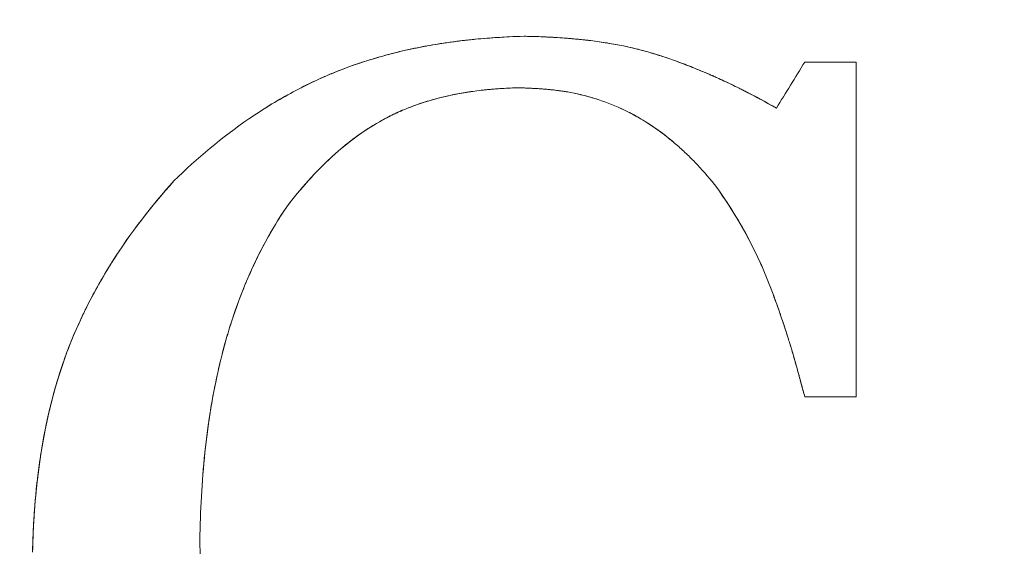
# Model space of a CAD drawing. Units: millimetres. Extents: x 32816 to 41049, y 12765 to 18908.
# Drawn here: x 35232 to 35237, y 15056 to 15059 of the extents above; entities that cross this region are included whole.
import ezdxf

# ---------------------------------------------------------------- set-up
doc = ezdxf.new("R2010")
doc.units = ezdxf.units.MM
doc.header["$LTSCALE"] = 700
doc.layers.add('HAGS-DIM', color=7, linetype='Continuous')
doc.styles.add('HAGS-DIM', font='txt.shx', dxfattribs={"height": 200})
doc.dimstyles.new('HAGS-DIM2', dxfattribs={"dimtxt": 200, "dimasz": 250, "dimexe": 200, "dimexo": 500, "dimgap": 50, "dimtad": 0, "dimdec": 1, "dimlfac": 0.001, "dimzin": 0, "dimdsep": 46, "dimtxsty": 'HAGS-DIM', "dimblk1": 'CLOSED', "dimblk2": 'CLOSED', "dimsah": 1, "dimcen": 2.5, "dimse1": 1, "dimse2": 1, "dimclrd": 2, "dimclre": 2, "dimclrt": 7, "dimadec": 0, "dimazin": 0, "dimtfac": 1, "dimtdec": 1, "dimtix": 1, "dimtmove": 0, "dimatfit": 3, "dimldrblk": 'CLOSED', "dimfxl": 1, "dimtolj": 1, "dimtzin": 0, "dimarcsym": 0})

# ---------------------------------------------------------------- blocks, each defined once
blk = doc.blocks.new('_CLOSED')
at = {"color": 0, "linetype": 'ByBlock'}
for p, q in [((-1, 0.166667), (0, 0)), ((-1, 0.166667), (-1, -0.166667)), ((0, 0), (-1, -0.166667)), ((0, 0), (-1, 0))]:
    blk.add_line(p, q, dxfattribs=at)
blk = doc.blocks.new('*D46')
at = {"layer": 'Defpoints', "color": 0, "transparency": 16777216}
for p in [(33493.2397, 16894.0819), (41044.0274, 16894.0819), (41044.0274, 12896.3222)]:
    blk.add_point(p, dxfattribs=at)
at = {"layer": 'HAGS-DIM', "color": 2, "lineweight": -2, "transparency": 16777216}
for p, q in [((33743.2397, 12896.3222), (36763.7209, 12896.3222)), ((40794.0274, 12896.3222), (37263.7209, 12896.3222))]:
    blk.add_line(p, q, dxfattribs=at)
at = {"layer": 'HAGS-DIM', "color": 2, "lineweight": -2, "transparency": 16777216, "xscale": 250, "yscale": 250, "zscale": 250, "rotation": 180}
blk.add_blockref('_CLOSED', (33493.2397, 12896.3222), dxfattribs=at)
at = {"layer": 'HAGS-DIM', "color": 2, "lineweight": -2, "transparency": 16777216, "xscale": 250, "yscale": 250, "zscale": 250}
blk.add_blockref('_CLOSED', (41044.0274, 12896.3222), dxfattribs=at)
at = {"layer": 'HAGS-DIM', "color": 7, "transparency": 16777216, "insert": (37013.7209, 12896.3222), "char_height": 200, "attachment_point": 5, "style": 'HAGS-DIM'}
blk.add_mtext('\\A1;7.6', dxfattribs=at)
blk = doc.blocks.new('*D47')
at = {"layer": 'Defpoints', "color": 0, "transparency": 16777216}
for p in [(35175.7785, 16605.3412), (39050.7166, 16605.3412), (39050.7166, 13170.1071)]:
    blk.add_point(p, dxfattribs=at)
at = {"layer": 'HAGS-DIM', "color": 2, "lineweight": -2, "transparency": 16777216}
for p, q in [((35425.7785, 13170.1071), (36763.7209, 13170.1071)), ((38800.7166, 13170.1071), (37263.7209, 13170.1071))]:
    blk.add_line(p, q, dxfattribs=at)
at = {"layer": 'HAGS-DIM', "color": 2, "lineweight": -2, "transparency": 16777216, "xscale": 250, "yscale": 250, "zscale": 250, "rotation": 180}
blk.add_blockref('_CLOSED', (35175.7785, 13170.1071), dxfattribs=at)
at = {"layer": 'HAGS-DIM', "color": 2, "lineweight": -2, "transparency": 16777216, "xscale": 250, "yscale": 250, "zscale": 250}
blk.add_blockref('_CLOSED', (39050.7166, 13170.1071), dxfattribs=at)
at = {"layer": 'HAGS-DIM', "color": 7, "transparency": 16777216, "insert": (37013.7209, 13170.1071), "char_height": 200, "attachment_point": 5, "style": 'HAGS-DIM'}
blk.add_mtext('\\A1;3.9', dxfattribs=at)
blk = doc.blocks.new('*D48')
at = {"layer": 'Defpoints', "color": 0, "transparency": 16777216}
for p in [(35617.6574, 18898.2823), (32947.1579, 13514.1168), (35617.6574, 13514.1168)]:
    blk.add_point(p, dxfattribs=at)
at = {"layer": 'HAGS-DIM', "color": 2, "lineweight": -2, "transparency": 16777216}
for p, q in [((32947.1579, 18648.2823), (32947.1579, 16368.5593)), ((32947.1579, 13764.1168), (32947.1579, 15868.5593))]:
    blk.add_line(p, q, dxfattribs=at)
at = {"layer": 'HAGS-DIM', "color": 2, "lineweight": -2, "transparency": 16777216, "xscale": 250, "yscale": 250, "zscale": 250}
for p, rotation in [((32947.1579, 18898.2823), 90), ((32947.1579, 13514.1168), 270)]:
    blk.add_blockref('_CLOSED', p, dxfattribs=dict(at, rotation=rotation))
at = {"layer": 'HAGS-DIM', "color": 7, "transparency": 16777216, "insert": (32947.1579, 16118.5593), "char_height": 200, "attachment_point": 5, "rotation": 90, "style": 'HAGS-DIM'}
blk.add_mtext('\\A1;5.4', dxfattribs=at)
blk = doc.blocks.new('*D49')
at = {"layer": 'Defpoints', "color": 0, "transparency": 16777216}
for p in [(36127.5177, 17097.8989), (33231.6066, 14957.8205), (36127.5177, 14957.8205)]:
    blk.add_point(p, dxfattribs=at)
at = {"layer": 'HAGS-DIM', "color": 2, "lineweight": -2, "transparency": 16777216}
for p, q in [((33231.6066, 16847.8989), (33231.6066, 16356.2863)), ((33231.6066, 15207.8205), (33231.6066, 15922.953))]:
    blk.add_line(p, q, dxfattribs=at)
at = {"layer": 'HAGS-DIM', "color": 2, "lineweight": -2, "transparency": 16777216, "xscale": 250, "yscale": 250, "zscale": 250}
for p, rotation in [((33231.6066, 17097.8989), 90), ((33231.6066, 14957.8205), 270)]:
    blk.add_blockref('_CLOSED', p, dxfattribs=dict(at, rotation=rotation))
at = {"layer": 'HAGS-DIM', "color": 7, "transparency": 16777216, "insert": (33231.6066, 16139.6196), "char_height": 200, "attachment_point": 5, "rotation": 90, "style": 'HAGS-DIM'}
blk.add_mtext('\\A1;2.1', dxfattribs=at)
blk = doc.blocks.new('A$C1A74157E')
at = {"color": 0, "linetype": 'Continuous', "lineweight": 0}
for radius in [20.5, 20.5, 17.8651, 17.8651]:
    blk.add_arc((26667.5176, 20853.8361), radius, 270, 90, dxfattribs=at)
for points, knots in [([(26668.9682, 20856.0155), (26669.0964, 20856.1415), (26669.2345, 20856.2573), (26669.4569, 20856.4096), (26669.5332, 20856.4565), (26669.651, 20856.5205), (26669.7106, 20856.5509), (26669.7716, 20856.5789), (26669.8124, 20856.5969), (26669.8342, 20856.6062), (26669.8928, 20856.6301), (26669.9538, 20856.6531), (26670.0292, 20856.6781), (26670.0625, 20856.6883), (26670.0849, 20856.695), (26670.0978, 20856.6987), (26670.1471, 20856.7127), (26670.1886, 20856.7235), (26670.2538, 20856.7386), (26670.2871, 20856.746), (26670.3216, 20856.7529), (26670.3449, 20856.7574), (26670.3582, 20856.7599), (26670.3893, 20856.7655), (26670.4215, 20856.771), (26670.4551, 20856.7762), (26670.4779, 20856.7795), (26670.4909, 20856.7814), (26670.5217, 20856.7856), (26670.5538, 20856.7897), (26670.5936, 20856.7942), (26670.6111, 20856.796), (26670.6229, 20856.7972), (26670.63, 20856.7979), (26670.6545, 20856.8003), (26670.686, 20856.8031), (26670.7265, 20856.8061), (26670.7477, 20856.8075), (26670.757, 20856.8081), (26670.7632, 20856.8085), (26670.7678, 20856.8088), (26670.7973, 20856.8106), (26670.8423, 20856.8131), (26670.9049, 20856.8148)], [-1, -1, -1, -1, -0.75, -0.75, -0.625, -0.625, -0.5625, -0.53125, -0.53125, -0.5, -0.5, -0.4375, -0.40625, -0.390625, -0.390625, -0.375, -0.375, -0.3125, -0.3125, -0.28125, -0.265625, -0.265625, -0.25, -0.25, -0.21875, -0.203125, -0.203125, -0.1875, -0.1875, -0.15625, -0.140625, -0.132812, -0.132812, -0.125, -0.125, -0.09375, -0.078125, -0.070312, -0.066406, -0.066406, -0.0625, -0.0625, 0, 0, 0, 0]), ([(26669.8983, 20856.6318), (26669.958, 20856.6548), (26670.022, 20856.6765), (26670.1334, 20856.709), (26670.1779, 20856.7208), (26670.2475, 20856.7372), (26670.2829, 20856.7451), (26670.3255, 20856.7537), (26670.344, 20856.7572), (26670.3564, 20856.7595), (26670.3641, 20856.7609), (26670.4074, 20856.7688), (26670.4489, 20856.7755), (26670.5156, 20856.7848), (26670.5501, 20856.7893), (26670.5924, 20856.794), (26670.614, 20856.7963), (26670.6234, 20856.7972), (26670.6296, 20856.7979), (26670.6342, 20856.7983), (26670.6927, 20856.8039), (26670.7817, 20856.8114), (26670.9049, 20856.8148)], [0.5246858, 0.5246858, 0.5246858, 0.5246858, 0.625, 0.625, 0.6875, 0.6875, 0.71875, 0.734375, 0.7421875, 0.7421875, 0.75, 0.75, 0.8125, 0.8125, 0.84375, 0.859375, 0.8671875, 0.8710938, 0.8710938, 0.875, 0.875, 1, 1, 1, 1]), ([(26670.9049, 20856.8148), (26670.9355, 20856.8143), (26670.9774, 20856.8131), (26671.0194, 20856.8112), (26671.0306, 20856.8107)], [0, 0, 0, 0, 0.0625, 0.08539359, 0.08539359, 0.08539359, 0.08539359]), ([(26670.9049, 20856.8148), (26670.9264, 20856.8144), (26670.9549, 20856.8138), (26671.0182, 20856.8113), (26671.0364, 20856.8104), (26671.0594, 20856.8092), (26671.0699, 20856.8086), (26671.0787, 20856.808), (26671.0842, 20856.8077), (26671.0849, 20856.8077), (26671.1063, 20856.8063), (26671.1305, 20856.8046), (26671.1528, 20856.8028), (26671.1673, 20856.8016), (26671.1729, 20856.8011), (26671.1973, 20856.7989), (26671.2131, 20856.7973), (26671.2435, 20856.7941), (26671.2566, 20856.7926), (26671.2883, 20856.7886), (26671.3038, 20856.7866), (26671.3341, 20856.7822), (26671.3476, 20856.7802), (26671.3788, 20856.7751), (26671.3941, 20856.7725), (26671.4241, 20856.767), (26671.4375, 20856.7644), (26671.5159, 20856.7483), (26671.5748, 20856.7331), (26671.6575, 20856.7073), (26671.6997, 20856.6934), (26671.7433, 20856.6779), (26671.7727, 20856.6671), (26671.7892, 20856.6609), (26671.8291, 20856.6456), (26671.8701, 20856.6292), (26671.9202, 20856.6079), (26671.9421, 20856.5983), (26671.9568, 20856.5918), (26671.9654, 20856.5879), (26671.9967, 20856.5738), (26672.0363, 20856.5554), (26672.0856, 20856.5313), (26672.1112, 20856.5185), (26672.1223, 20856.5129), (26672.1297, 20856.5091), (26672.1345, 20856.5067), (26672.18, 20856.4834), (26672.2341, 20856.4548), (26672.2991, 20856.4179)], [-1, -1, -1, -1, -0.9375, -0.9375, -0.90625, -0.90625, -0.890625, -0.882813, -0.882813, -0.875, -0.875, -0.84375, -0.828125, -0.828125, -0.8125, -0.8125, -0.78125, -0.78125, -0.75, -0.75, -0.71875, -0.71875, -0.6875, -0.6875, -0.65625, -0.65625, -0.625, -0.625, -0.5, -0.5, -0.4375, -0.40625, -0.40625, -0.375, -0.375, -0.3125, -0.28125, -0.265625, -0.265625, -0.25, -0.25, -0.1875, -0.15625, -0.140625, -0.132812, -0.132812, -0.125, -0.125, 0, 0, 0, 0]), ([(26671.0306, 20856.8107), (26671.0347, 20856.8105), (26671.0466, 20856.8099), (26671.0584, 20856.8092), (26671.0738, 20856.8083), (26671.0802, 20856.808), (26671.125, 20856.8051), (26671.1582, 20856.8025), (26671.2041, 20856.7982), (26671.226, 20856.796), (26671.2464, 20856.7937), (26671.2597, 20856.7922), (26671.2642, 20856.7916), (26671.3053, 20856.7865), (26671.3525, 20856.7797), (26671.3967, 20856.772), (26671.4255, 20856.7667), (26671.4375, 20856.7644), (26671.4701, 20856.7577), (26671.4867, 20856.7541), (26671.503, 20856.7502)], [0.0853936, 0.0853936, 0.0853936, 0.0853936, 0.09375, 0.109375, 0.109375, 0.125, 0.125, 0.1875, 0.1875, 0.21875, 0.234375, 0.234375, 0.25, 0.25, 0.3125, 0.34375, 0.34375, 0.375, 0.375, 0.4086511, 0.4086511, 0.4086511, 0.4086511]), ([(26671.503, 20856.7502), (26671.5171, 20856.747), (26671.5309, 20856.7436), (26671.568, 20856.7341), (26671.592, 20856.7274), (26671.6138, 20856.7208)], [0.40865109, 0.40865109, 0.40865109, 0.40865109, 0.4375, 0.4375, 0.4873677, 0.4873677, 0.4873677, 0.4873677]), ([(26671.6138, 20856.7208), (26671.6193, 20856.7192), (26671.6247, 20856.7175), (26671.6814, 20856.6999), (26671.7357, 20856.6812), (26671.8211, 20856.6487), (26671.8649, 20856.6313), (26671.9177, 20856.6089), (26671.9445, 20856.5972), (26671.9561, 20856.5921), (26671.9639, 20856.5886), (26671.9691, 20856.5862), (26671.9828, 20856.5801), (26671.9944, 20856.5747), (26672.0066, 20856.5691)], [0.4873677, 0.4873677, 0.4873677, 0.4873677, 0.5, 0.5, 0.625, 0.625, 0.6875, 0.71875, 0.734375, 0.7421875, 0.7421875, 0.75, 0.75, 0.7840844, 0.7840844, 0.7840844, 0.7840844]), ([(26672.7404, 20856.6725), (26672.7404, 20856.362), (26672.7404, 20856.059), (26672.7404, 20855.4379), (26672.7404, 20855.1304), (26672.7404, 20854.8226)], [-1, -1, -1, -1, -0.5, -0.5, 0, 0, 0, 0]), ([(26672.7404, 20856.6725), (26672.7404, 20856.5157), (26672.7404, 20856.3606), (26672.7404, 20856.1299), (26672.7404, 20856.0533), (26672.7404, 20855.9007), (26672.7404, 20855.8268), (26672.7404, 20855.6989), (26672.7404, 20855.6493), (26672.7404, 20855.5998)], [0, 0, 0, 0, 0.25, 0.25, 0.375, 0.375, 0.5, 0.5, 0.579584, 0.579584, 0.579584, 0.579584]), ([(26668.9682, 20856.0155), (26669.0964, 20856.1415), (26669.2341, 20856.2571), (26669.4572, 20856.4098), (26669.5337, 20856.4568), (26669.6517, 20856.5209), (26669.7116, 20856.5514), (26669.7828, 20856.584), (26669.8137, 20856.5974), (26669.8343, 20856.6061), (26669.8461, 20856.611), (26669.8692, 20856.6205), (26669.8836, 20856.6262), (26669.8983, 20856.6318)], [0, 0, 0, 0, 0.25, 0.25, 0.375, 0.375, 0.4375, 0.46875, 0.484375, 0.484375, 0.5, 0.5, 0.5246858, 0.5246858, 0.5246858, 0.5246858]), ([(26670.8671, 20856.5302), (26670.8333, 20856.5293), (26670.7845, 20856.527), (26670.731, 20856.5228), (26670.7088, 20856.5207), (26670.6941, 20856.5193), (26670.688, 20856.5186), (26670.6465, 20856.5141), (26670.5985, 20856.5075), (26670.5532, 20856.4996), (26670.5236, 20856.494), (26670.5109, 20856.4915), (26670.4626, 20856.4811), (26670.4161, 20856.4696), (26670.3722, 20856.4566), (26670.3435, 20856.4476), (26670.331, 20856.4436), (26670.2849, 20856.4275), (26670.2554, 20856.416), (26670.1987, 20856.3916), (26670.1728, 20856.3793), (26669.9271, 20856.2513), (26669.7437, 20856.0719), (26669.5919, 20855.8721)], [-1, -1, -1, -1, -0.9375, -0.90625, -0.890625, -0.890625, -0.875, -0.875, -0.8125, -0.78125, -0.78125, -0.75, -0.75, -0.6875, -0.65625, -0.65625, -0.625, -0.625, -0.5625, -0.5625, -0.5, -0.5, 0, 0, 0, 0]), ([(26670.8671, 20856.5302), (26670.7953, 20856.5283), (26670.7286, 20856.5234), (26670.6357, 20856.5126), (26670.5911, 20856.5063), (26670.5422, 20856.4976), (26670.5219, 20856.4937), (26670.5086, 20856.491), (26670.5039, 20856.49), (26670.4274, 20856.4736), (26670.3644, 20856.4556), (26670.2769, 20856.4244), (26670.2393, 20856.4095), (26670.2037, 20856.3935), (26670.1947, 20856.3893)], [0, 0, 0, 0, 0.125, 0.125, 0.1875, 0.21875, 0.234375, 0.234375, 0.25, 0.25, 0.375, 0.375, 0.4375, 0.4590639, 0.4590639, 0.4590639, 0.4590639]), ([(26671.5484, 20856.3593), (26671.5251, 20856.3729), (26671.5014, 20856.3858), (26671.4301, 20856.4213), (26671.3829, 20856.4412), (26671.3062, 20856.4677), (26671.2808, 20856.4755), (26671.2303, 20856.4894), (26671.2032, 20856.4958), (26671.1576, 20856.505), (26671.121, 20856.5113), (26671.0741, 20856.5173), (26671.0497, 20856.5199), (26671.039, 20856.5209), (26671.0318, 20856.5215), (26671.0266, 20856.522), (26670.9913, 20856.525), (26670.9387, 20856.5285), (26670.8671, 20856.5302)], [0.4349828, 0.4349828, 0.4349828, 0.4349828, 0.5, 0.5, 0.625, 0.625, 0.6875, 0.6875, 0.75, 0.75, 0.8125, 0.84375, 0.859375, 0.8671875, 0.8671875, 0.875, 0.875, 1, 1, 1, 1]), ([(26671.9566, 20855.9966), (26671.9211, 20856.0404), (26671.885, 20856.0812), (26671.8301, 20856.1378), (26671.8025, 20856.165), (26671.7747, 20856.1906), (26671.7562, 20856.2072), (26671.7479, 20856.2145), (26671.7169, 20856.2409), (26671.6961, 20856.2577), (26671.6545, 20856.2895), (26671.6348, 20856.3037), (26671.568, 20856.3488), (26671.5238, 20856.3746), (26671.4301, 20856.4213), (26671.3813, 20856.4417), (26671.2821, 20856.476), (26671.2293, 20856.4905), (26671.1682, 20856.5029), (26671.1556, 20856.5052), (26671.1298, 20856.5096), (26671.1149, 20856.5119), (26671.0907, 20856.5152), (26671.0719, 20856.5175), (26671.0519, 20856.5196), (26671.0384, 20856.5209), (26671.0303, 20856.5217), (26671.013, 20856.5232), (26670.9945, 20856.5246), (26670.9742, 20856.5259), (26670.9603, 20856.5267), (26670.9515, 20856.5271), (26670.9401, 20856.5277), (26670.9309, 20856.5281), (26670.9207, 20856.5285), (26670.9138, 20856.5288), (26670.908, 20856.529), (26670.9003, 20856.5293), (26670.8872, 20856.5297), (26670.8671, 20856.5302)], [-1, -1, -1, -1, -0.875, -0.875, -0.8125, -0.78125, -0.78125, -0.75, -0.75, -0.6875, -0.6875, -0.625, -0.625, -0.5, -0.5, -0.375, -0.375, -0.25, -0.25, -0.21875, -0.21875, -0.1875, -0.1875, -0.15625, -0.140625, -0.140625, -0.125, -0.125, -0.09375, -0.078125, -0.078125, -0.0625, -0.0625, -0.046875, -0.039063, -0.039063, -0.03125, -0.03125, 0, 0, 0, 0]), ([(26670.1947, 20856.3893), (26670.1907, 20856.3874), (26670.1867, 20856.3856), (26670.1698, 20856.3775), (26670.1587, 20856.372), (26670.1367, 20856.3605), (26670.1284, 20856.3561), (26670.1202, 20856.3516)], [0.45906393, 0.45906393, 0.45906393, 0.45906393, 0.46875, 0.46875, 0.5, 0.5, 0.51888676, 0.51888676, 0.51888676, 0.51888676]), ([(26671.9566, 20855.9966), (26671.9211, 20856.0404), (26671.8849, 20856.0812), (26671.8301, 20856.1379), (26671.8025, 20856.1651), (26671.7747, 20856.1906), (26671.7562, 20856.2072), (26671.7479, 20856.2145), (26671.6766, 20856.2754), (26671.6146, 20856.3204), (26671.5484, 20856.3593)], [0, 0, 0, 0, 0.125, 0.125, 0.1875, 0.21875, 0.21875, 0.25, 0.25, 0.4349828, 0.4349828, 0.4349828, 0.4349828]), ([(26669.9979, 20856.2751), (26669.943, 20856.2365), (26669.8906, 20856.194), (26669.7495, 20856.0647), (26669.6674, 20855.9715), (26669.5919, 20855.8721)], [0.6154985, 0.6154985, 0.6154985, 0.6154985, 0.75, 0.75, 1, 1, 1, 1]), ([(26668.1867, 20853.9643), (26668.1945, 20854.3413), (26668.2463, 20854.7204), (26668.5074, 20855.418), (26668.7166, 20855.737), (26668.9682, 20856.0155)], [0, 0, 0, 0, 0.5, 0.5, 1, 1, 1, 1]), ([(26668.2205, 20854.4238), (26668.2498, 20854.6451), (26668.2995, 20854.8625), (26668.5074, 20855.418), (26668.7166, 20855.737), (26668.9682, 20856.0155)], [0.2036554, 0.2036554, 0.2036554, 0.2036554, 0.5, 0.5, 1, 1, 1, 1]), ([(26672.4558, 20854.8226), (26672.4525, 20854.8348), (26672.4491, 20854.8474), (26672.4421, 20854.8733), (26672.4381, 20854.8884), (26672.4316, 20854.9122), (26672.4265, 20854.9308), (26672.4211, 20854.9506), (26672.4174, 20854.964), (26672.415, 20854.9725), (26672.4105, 20854.9887), (26672.4055, 20855.0065), (26672.3988, 20855.03), (26672.3957, 20855.0407), (26672.3936, 20855.0479), (26672.3921, 20855.0531), (26672.3888, 20855.0643), (26672.3853, 20855.0763), (26672.3774, 20855.1027), (26672.3751, 20855.1104), (26672.3712, 20855.1232), (26672.37, 20855.1272), (26672.3619, 20855.1534), (26672.3546, 20855.1766), (26672.3421, 20855.2149), (26672.3354, 20855.2348), (26672.327, 20855.2596), (26672.3226, 20855.2724), (26672.3207, 20855.2779), (26672.3194, 20855.2816), (26672.3184, 20855.2846), (26672.3159, 20855.2918), (26672.3126, 20855.3013), (26672.3058, 20855.3203), (26672.302, 20855.3309), (26672.2976, 20855.3433), (26672.2944, 20855.352), (26672.2922, 20855.3581), (26672.2819, 20855.3862), (26672.2722, 20855.412), (26672.2251, 20855.5346), (26672.1795, 20855.633), (26672.077, 20855.8204), (26672.0196, 20855.9106), (26671.9566, 20855.9966)], [-1, -1, -1, -1, -0.96875, -0.96875, -0.9375, -0.9375, -0.90625, -0.890625, -0.890625, -0.875, -0.875, -0.84375, -0.828125, -0.820313, -0.820313, -0.8125, -0.8125, -0.78125, -0.78125, -0.765625, -0.765625, -0.75, -0.75, -0.6875, -0.6875, -0.65625, -0.640625, -0.632813, -0.628906, -0.628906, -0.625, -0.625, -0.59375, -0.59375, -0.578125, -0.570313, -0.570313, -0.5625, -0.5625, -0.5, -0.5, -0.25, -0.25, 0, 0, 0, 0]), ([(26672.4558, 20854.8226), (26672.4498, 20854.8451), (26672.44, 20854.8814), (26672.4273, 20854.9282), (26672.4205, 20854.9527), (26672.417, 20854.9652), (26672.4155, 20854.9706), (26672.4145, 20854.9743), (26672.4137, 20854.9773), (26672.4109, 20854.9873), (26672.406, 20855.005), (26672.3949, 20855.0437), (26672.3906, 20855.0586), (26672.383, 20855.084), (26672.379, 20855.0975), (26672.3739, 20855.1145), (26672.3715, 20855.1221), (26672.37, 20855.1272), (26672.3685, 20855.132), (26672.3635, 20855.1482), (26672.3531, 20855.1817), (26672.3276, 20855.258), (26672.3174, 20855.2878), (26672.2992, 20855.3389), (26672.2894, 20855.366), (26672.2765, 20855.4004), (26672.2698, 20855.4182), (26672.2668, 20855.426), (26672.2648, 20855.4313), (26672.2634, 20855.435), (26672.1873, 20855.6329), (26672.0845, 20855.822), (26671.9566, 20855.9966)], [0, 0, 0, 0, 0.0625, 0.09375, 0.109375, 0.117187, 0.121094, 0.121094, 0.125, 0.125, 0.1875, 0.1875, 0.21875, 0.21875, 0.234375, 0.242187, 0.246094, 0.246094, 0.25, 0.25, 0.375, 0.375, 0.4375, 0.4375, 0.46875, 0.484375, 0.492187, 0.496094, 0.496094, 0.5, 0.5, 1, 1, 1, 1]), ([(26669.5919, 20855.8721), (26669.5686, 20855.8379), (26669.5466, 20855.8036), (26669.5051, 20855.7351), (26669.4866, 20855.7027), (26669.4478, 20855.6304), (26669.4297, 20855.5943), (26669.4041, 20855.5402), (26669.3959, 20855.5223), (26669.3799, 20855.4863), (26669.3729, 20855.47), (26669.3324, 20855.3728), (26669.3047, 20855.2957), (26669.2687, 20855.1815), (26669.2576, 20855.1437), (26669.2422, 20855.0873), (26669.2373, 20855.0685), (26669.2279, 20855.0312), (26669.2237, 20855.014), (26669.2096, 20854.9539), (26669.201, 20854.9142), (26669.1854, 20854.8351), (26669.1786, 20854.7973), (26669.1586, 20854.6757), (26669.1482, 20854.5969), (26669.1225, 20854.3538), (26669.1141, 20854.1924), (26669.1117, 20854.0299)], [-1, -1, -1, -1, -0.9375, -0.9375, -0.875, -0.875, -0.8125, -0.8125, -0.78125, -0.78125, -0.75, -0.75, -0.625, -0.625, -0.5625, -0.5625, -0.53125, -0.53125, -0.5, -0.5, -0.4375, -0.4375, -0.375, -0.375, -0.25, -0.25, 0, 0, 0, 0]), ([(26668.2169, 20854.3961), (26668.2193, 20854.4146), (26668.2217, 20854.4334), (26668.2261, 20854.4646), (26668.2279, 20854.4767), (26668.2316, 20854.5013), (26668.2338, 20854.5155), (26668.2424, 20854.5684), (26668.2504, 20854.6124), (26668.2646, 20854.6811), (26668.2721, 20854.716), (26668.2806, 20854.752), (26668.2865, 20854.7761), (26668.29, 20854.7901), (26668.3035, 20854.8426), (26668.3157, 20854.8861), (26668.3366, 20854.9534), (26668.3477, 20854.9876), (26668.3599, 20855.0225), (26668.3683, 20855.046), (26668.3733, 20855.0596), (26668.392, 20855.1097), (26668.4088, 20855.1513), (26668.4371, 20855.216), (26668.4519, 20855.2489), (26668.4681, 20855.2826), (26668.4791, 20855.3052), (26668.4857, 20855.3186), (26668.5097, 20855.3661), (26668.5307, 20855.4054), (26668.5651, 20855.4662), (26668.583, 20855.497), (26668.6053, 20855.5337), (26668.6152, 20855.5496), (26668.6218, 20855.5602), (26668.6259, 20855.5667), (26668.6429, 20855.5935), (26668.658, 20855.6167), (26668.6738, 20855.6403)], [0.1939591, 0.1939591, 0.1939591, 0.1939591, 0.21875, 0.21875, 0.234375, 0.234375, 0.25, 0.25, 0.3125, 0.3125, 0.34375, 0.359375, 0.359375, 0.375, 0.375, 0.4375, 0.4375, 0.46875, 0.484375, 0.484375, 0.5, 0.5, 0.5625, 0.5625, 0.59375, 0.609375, 0.609375, 0.625, 0.625, 0.6875, 0.6875, 0.71875, 0.734375, 0.7421875, 0.7421875, 0.75, 0.75, 0.7924281, 0.7924281, 0.7924281, 0.7924281]), ([(26669.3801, 20855.4863), (26669.371, 20855.4655), (26669.3623, 20855.4447), (26669.325, 20855.3523), (26669.3, 20855.2813), (26669.278, 20855.2111)], [0.2149917, 0.2149917, 0.2149917, 0.2149917, 0.25, 0.25, 0.3710997, 0.3710997, 0.3710997, 0.3710997]), ([(26669.278, 20855.2111), (26669.2773, 20855.2088), (26669.2766, 20855.2065), (26669.2647, 20855.1681), (26669.2544, 20855.1321), (26669.2399, 20855.0784), (26669.233, 20855.0517), (26669.2264, 20855.0251), (26669.2221, 20855.0074), (26669.2204, 20854.9999), (26669.2154, 20854.9788), (26669.213, 20854.9679), (26669.2105, 20854.957)], [0.3710997, 0.3710997, 0.3710997, 0.3710997, 0.375, 0.375, 0.4375, 0.4375, 0.46875, 0.484375, 0.484375, 0.5, 0.5, 0.516728, 0.516728, 0.516728, 0.516728]), ([(26669.2105, 20854.957), (26669.1949, 20854.8867), (26669.1817, 20854.8173), (26669.1641, 20854.709), (26669.1583, 20854.6695), (26669.148, 20854.5909), (26669.1435, 20854.553), (26669.1223, 20854.351), (26669.1141, 20854.1921), (26669.1117, 20854.0299)], [0.516728, 0.516728, 0.516728, 0.516728, 0.625, 0.625, 0.6875, 0.6875, 0.75, 0.75, 1, 1, 1, 1]), ([(26668.1867, 20853.9643), (26668.1876, 20854.0113), (26668.1894, 20854.0598), (26668.1929, 20854.129), (26668.1943, 20854.1522), (26668.1967, 20854.1874), (26668.1975, 20854.1992), (26668.1993, 20854.223), (26668.2004, 20854.2361), (26668.205, 20854.2904), (26668.2096, 20854.3352), (26668.2157, 20854.3864), (26668.2163, 20854.3912), (26668.2169, 20854.3961)], [0, 0, 0, 0, 0.0625, 0.0625, 0.09375, 0.09375, 0.109375, 0.109375, 0.125, 0.125, 0.1875, 0.1875, 0.1939591, 0.1939591, 0.1939591, 0.1939591]), ([(26669.1117, 20854.0299), (26669.1143, 20853.8744), (26669.1219, 20853.7212), (26669.1474, 20853.4911), (26669.1584, 20853.4138), (26669.1787, 20853.3016), (26669.1861, 20853.2641), (26669.2025, 20853.1888), (26669.2119, 20853.1493), (26669.2306, 20853.0763), (26669.2408, 20853.0396), (26669.2626, 20852.9657), (26669.2751, 20852.9266), (26669.2991, 20852.8554), (26669.3129, 20852.8181), (26669.3336, 20852.7658), (26669.3408, 20852.7483), (26669.3558, 20852.713), (26669.3641, 20852.6941), (26669.3868, 20852.6441), (26669.403, 20852.6104), (26669.429, 20852.5591), (26669.438, 20852.5419), (26669.4566, 20852.5072), (26669.4671, 20852.4881), (26669.5117, 20852.4088), (26669.5517, 20852.3436), (26669.5964, 20852.2766)], [-1, -1, -1, -1, -0.75, -0.75, -0.625, -0.625, -0.5625, -0.5625, -0.5, -0.5, -0.4375, -0.4375, -0.375, -0.375, -0.3125, -0.3125, -0.28125, -0.28125, -0.25, -0.25, -0.1875, -0.1875, -0.15625, -0.15625, -0.125, -0.125, 0, 0, 0, 0]), ([(26669.1117, 20854.0299), (26669.113, 20853.9512), (26669.1155, 20853.8763), (26669.1244, 20853.7198), (26669.1305, 20853.6433), (26669.1475, 20853.4903), (26669.1582, 20853.415), (26669.1786, 20853.3018), (26669.1861, 20853.264), (26669.1969, 20853.2143), (26669.1996, 20853.2025), (26669.2023, 20853.1906)], [0, 0, 0, 0, 0.125, 0.125, 0.25, 0.25, 0.375, 0.375, 0.4375, 0.4375, 0.4565734, 0.4565734, 0.4565734, 0.4565734])]:
    blk.add_open_spline(points, degree=3, knots=knots, dxfattribs=at)
for points in [[(26672.2991, 20856.4179), (26672.3502, 20856.5011), (26672.4025, 20856.5859), (26672.4558, 20856.6725)], [(26672.4558, 20856.6725), (26672.5489, 20856.6725), (26672.6438, 20856.6725), (26672.7404, 20856.6725)], [(26672.0066, 20856.5691), (26672.0837, 20856.5333), (26672.1815, 20856.4845), (26672.2991, 20856.4179)], [(26670.1202, 20856.3516), (26670.0782, 20856.3284), (26670.0374, 20856.3028), (26669.9979, 20856.2751)], [(26668.6738, 20855.6403), (26668.7515, 20855.7557), (26668.8478, 20855.8822), (26668.9682, 20856.0155)], [(26669.5919, 20855.8721), (26669.5043, 20855.7438), (26669.4356, 20855.6142), (26669.3801, 20855.4863)], [(26672.7404, 20855.5998), (26672.7404, 20855.3385), (26672.7404, 20855.0809), (26672.7404, 20854.8226)], [(26672.7404, 20854.8226), (26672.6431, 20854.8226), (26672.5482, 20854.8226), (26672.4558, 20854.8226)], [(26668.1867, 20853.9643), (26668.1898, 20854.1178), (26668.2003, 20854.2718), (26668.2205, 20854.4238)]]:
    blk.add_open_spline(points, degree=3, dxfattribs=at)

msp = doc.modelspace()

# ---------------------------------------------------------------- block references
msp.add_blockref('A$C1A74157E', (8563.6469, -5798.0998))

# ---------------------------------------------------------------- dimensions: what is measured, and where the dimension line sits
at = {"layer": 'HAGS-DIM'}
for base, p1, p2, picture, middle in [((32947.1579, 13514.1168), (35617.6574, 18898.2823), (35617.6574, 13514.1168), '*D48', (32947.1579, 16118.5593)), ((33231.6066, 14957.8205), (36127.5177, 17097.8989), (36127.5177, 14957.8205), '*D49', (33231.6066, 16139.6196))]:
    dim = msp.add_linear_dim(base=base, p1=p1, p2=p2, angle=90, dimstyle='HAGS-DIM2', dxfattribs=at)
    dim.commit()
    dim.dimension.update_dxf_attribs({"geometry": picture, "text_midpoint": middle, "dimtype": 160})
for base, p1, p2, picture, middle in [((41044.0274, 12896.3222), (33493.2397, 16894.0819), (41044.0274, 16894.0819), '*D46', (37013.7209, 12896.3222)), ((39050.7166, 13170.1071), (35175.7785, 16605.3412), (39050.7166, 16605.3412), '*D47', (37013.7209, 13170.1071))]:
    dim = msp.add_linear_dim(base=base, p1=p1, p2=p2, dimstyle='HAGS-DIM2', dxfattribs=at)
    dim.commit()
    dim.dimension.update_dxf_attribs({"geometry": picture, "text_midpoint": middle, "dimtype": 160})

doc.saveas('drawing.dxf')
